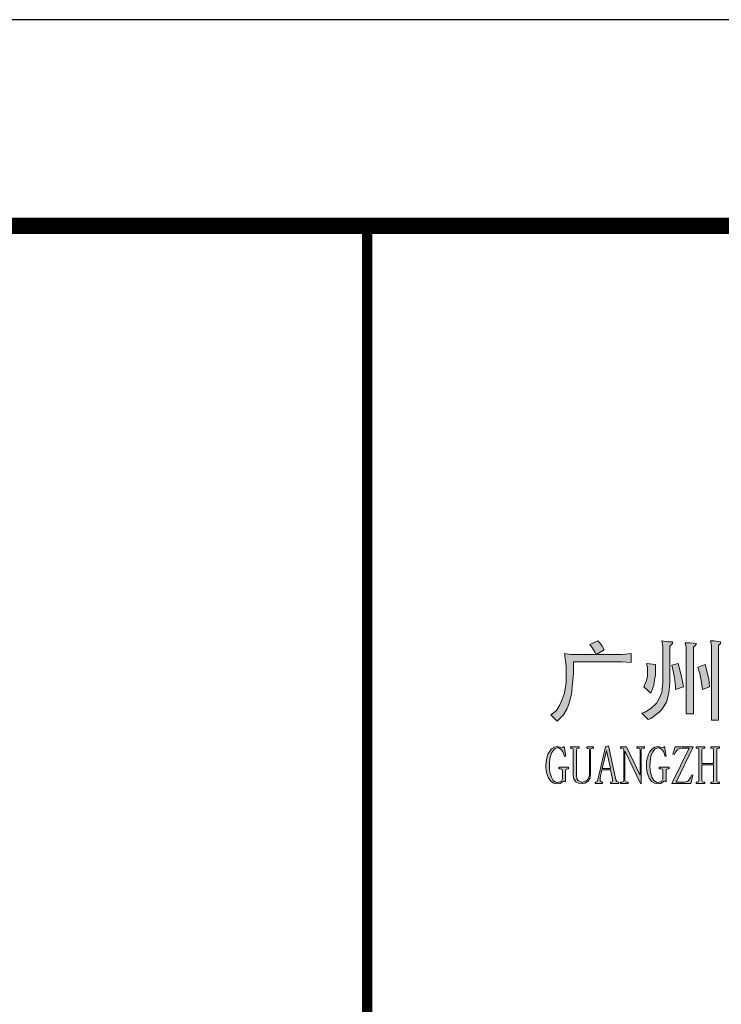
# Model space of a CAD drawing. Units: inches. Extents: x 1221723 to 5474474, y -1446981 to -117100.
# Drawn here: x 2346768 to 2347108, y -861247 to -860770 of the extents above; entities that cross this region are included whole.
import ezdxf
from ezdxf.enums import TextEntityAlignment as Align

# ---------------------------------------------------------------- set-up
doc = ezdxf.new("R2010")
doc.units = ezdxf.units.IN
doc.header["$LTSCALE"] = 20
doc.header["$MEASUREMENT"] = 0
for name, color, linetype in [('A-TILB-图    框', 14, 'Continuous'), ('A-TILB-图框文字', 3, 'Continuous'), ('TK', 7, 'Continuous')]:
    doc.layers.add(name, color=color, linetype=linetype)
doc.styles.add('宋体', font='txt')

# ---------------------------------------------------------------- blocks, each defined once
blk = doc.blocks.new('标志区-城市院')
at = {"ltscale": 50}
h = blk.add_hatch(color=256, dxfattribs=at)
h.dxf.hatch_style = 1
h.paths.add_polyline_path([(1165.7, 2821.1), (1100.2, 2821.1), (1039, 2821.1), (973.2, 2821.1), (916.5, 2821.1), (885.7, 2825.6), (894.5, 2764.4), (894.5, 2698.6), (894.5, 2685.7), (885.7, 2633.2), (877, 2606.9), (864, 2576.2), (846.5, 2549.9), (820.3, 2528.2), (851, 2497.4), (881.5, 2528.2), (899, 2558.7), (907.7, 2580.7), (920.7, 2628.7), (925.2, 2681.1), (929.5, 2729.4), (929.5, 2786.1), (1165.7, 2786.1), (1209.4, 2781.9), (1209.4, 2825.6)])
h.paths.add_polyline_path([(1056.5, 2878.1), (1047.7, 2886.9), (1008.2, 2869.4), (1021.5, 2851.9), (1034.5, 2829.9), (1039, 2821.1), (1078.2, 2843.1), (1069.4, 2860.6)])
h = blk.add_hatch(color=256, dxfattribs=at)
h.dxf.hatch_style = 1
h.paths.add_polyline_path([(1414.7, 2733.6), (1419, 2707.4), (1423.5, 2668.2), (1423.5, 2650.7), (1462.7, 2663.7), (1458.5, 2689.9), (1454, 2711.9), (1445.2, 2746.9), (1436.5, 2777.4), (1406, 2768.6)])
h.paths.add_polyline_path([(1641.9, 2882.4), (1611.4, 2886.9), (1593.9, 2886.9), (1598.2, 2864.9), (1598.2, 2501.9), (1633.2, 2501.9), (1633.2, 2864.9), (1641.9, 2873.6)])
h.paths.add_polyline_path([(1305.2, 2510.7), (1344.7, 2541.2), (1357.7, 2554.4), (1379.7, 2589.4), (1388.5, 2619.9), (1392.7, 2646.2), (1397.2, 2685.7), (1397.2, 2860.6), (1410.2, 2873.6), (1410.2, 2882.4), (1388.5, 2882.4), (1357.7, 2886.9), (1362.2, 2860.6), (1362.2, 2685.7), (1357.7, 2637.4), (1344.7, 2606.9), (1331.5, 2584.9), (1305.2, 2558.7), (1274.8, 2541.2), (1261.5, 2536.9), (1292.3, 2506.2)])
h.paths.add_polyline_path([(1523.9, 2869.4), (1523.9, 2873.6), (1493.5, 2878.1), (1471.5, 2878.1), (1476, 2856.1), (1476, 2532.4), (1511, 2532.4), (1511, 2856.1)])
h.paths.add_polyline_path([(1318.5, 2672.4), (1322.7, 2698.6), (1327.3, 2720.7), (1327.3, 2773.1), (1283.5, 2777.4), (1287.7, 2759.9), (1287.7, 2716.1), (1283.5, 2694.4), (1270.2, 2663.7), (1305.2, 2633.2)], flags=17)
h.paths.add_polyline_path([(1550.2, 2685.7), (1554.4, 2650.7), (1589.4, 2663.7), (1585.2, 2703.2), (1567.7, 2773.1), (1532.7, 2759.9), (1541.4, 2729.4)])
for points in [[(815.6, 2316), (819.4, 2333.3), (825.2, 2346.8), (826, 2348), (837.9, 2363.4), (851, 2368.8), (857.9, 2368), (871.8, 2358.4), (879.5, 2346.4), (886.4, 2326.4), (891.8, 2328.3), (884.5, 2374.9), (879.5, 2370.7), (873.7, 2368.8), (864.5, 2371.8), (851, 2374.9), (836.8, 2372.2), (822.9, 2363.4), (811, 2348), (806, 2337.2), (800.2, 2320.2), (797.1, 2301.8), (795.9, 2281.7), (795.9, 2275.6), (797.9, 2256.3), (802.5, 2238.6), (809, 2221.7), (810.2, 2219.4), (820.6, 2205.1), (834.4, 2196.7), (851, 2194), (865.2, 2195.9), (876.8, 2203.2), (880.6, 2206.3), (888, 2206.3), (891, 2204), (891, 2256), (893.7, 2264), (901.4, 2267.1), (906.1, 2267.1), (906.1, 2273.7), (858.7, 2273.7), (858.7, 2267.1), (864.5, 2267.1), (872.9, 2264), (875.6, 2254.8), (875.6, 2218.6), (869.1, 2205.1), (868.3, 2204.7), (852.2, 2200.1), (844.1, 2200.9), (831.4, 2209.4), (822.5, 2225.9), (822.5, 2226.3), (817.1, 2244.4), (814, 2262.9), (812.9, 2281.7), (813.3, 2295.6)], [(943.4, 2358.4), (946.1, 2364.5), (951.9, 2366.8), (956.5, 2366.8), (956.5, 2373), (914.9, 2373), (914.9, 2366.8), (919.5, 2366.8), (926.1, 2364.5), (928, 2358.4), (928, 2237.1), (928, 2235.9), (931.5, 2217.1), (941.5, 2204), (953.8, 2196.7), (971.1, 2194), (985.4, 2196.7), (1000.4, 2206.3), (1009.6, 2219.4), (1012.7, 2238.2), (1012.7, 2358.4), (1014.6, 2364.5), (1020.4, 2366.8), (1026.2, 2366.8), (1026.2, 2373), (993.8, 2373), (993.8, 2366.8), (999.6, 2366.8), (1005.4, 2364.5), (1006.9, 2358.4), (1006.9, 2238.2), (1005.8, 2227.8), (997.7, 2212.4), (989.2, 2206.3), (972.7, 2202.1), (966.9, 2202.4), (951.9, 2209.4), (946.5, 2217.1), (943.4, 2237.1)], [(1187.1, 2373), (1156.7, 2373), (1156.7, 2366.8), (1163.2, 2366.8), (1170.9, 2364.5), (1172.9, 2358.4), (1172.9, 2210.5), (1170.9, 2204), (1164, 2202.1), (1156.7, 2202.1), (1156.7, 2195.9), (1194.4, 2195.9), (1194.4, 2202.1), (1187.1, 2202.1), (1181.3, 2204), (1178.3, 2210.5), (1178.3, 2349.9), (1180.2, 2349.9), (1253.7, 2195.9), (1258.3, 2195.9), (1258.3, 2358.4), (1261, 2364.5), (1266.8, 2366.8), (1274.5, 2366.8), (1274.5, 2373), (1236.4, 2373), (1236.4, 2366.8), (1244.1, 2366.8), (1250.6, 2364.5), (1252.6, 2358.4), (1252.6, 2237.1), (1250.6, 2237.1)], [(1302.6, 2316), (1306.9, 2333.3), (1312.6, 2346.8), (1313, 2348), (1325, 2363.4), (1338.4, 2368.8), (1345, 2368), (1359.2, 2358.4), (1366.9, 2346.4), (1373.5, 2326.4), (1379.2, 2328.3), (1371.5, 2374.9), (1366.9, 2370.7), (1361.1, 2368.8), (1351.5, 2371.8), (1338.4, 2374.9), (1323.8, 2372.2), (1310.3, 2363.4), (1298.4, 2348), (1293.4, 2337.2), (1287.6, 2320.2), (1284.1, 2301.8), (1283, 2281.7), (1283.4, 2275.6), (1285.3, 2256.3), (1289.5, 2238.6), (1296.5, 2221.7), (1297.6, 2219.4), (1308, 2205.1), (1321.5, 2196.7), (1338.4, 2194), (1352.7, 2195.9), (1363.8, 2203.2), (1367.7, 2206.3), (1375.4, 2206.3), (1378.1, 2204), (1378.1, 2256), (1381.2, 2264), (1388.9, 2267.1), (1393.5, 2267.1), (1393.5, 2273.7), (1345.7, 2273.7), (1345.7, 2267.1), (1351.5, 2267.1), (1360.4, 2264), (1363.1, 2254.8), (1363.1, 2218.6), (1356.5, 2205.1), (1355.8, 2204.7), (1339.2, 2200.1), (1331.5, 2200.9), (1318.8, 2209.4), (1309.9, 2225.9), (1309.6, 2226.3), (1304.5, 2244.4), (1301.1, 2262.9), (1300.3, 2281.7), (1300.7, 2295.6)], [(1456.2, 2366.8), (1489.7, 2366.8), (1407, 2195.9), (1498.2, 2195.9), (1508.6, 2236.3), (1502.8, 2237.1), (1498.2, 2225.2), (1488.6, 2211.3), (1483.6, 2207.1), (1467.8, 2202.1), (1427, 2202.1), (1509.8, 2373), (1423.1, 2373), (1411.6, 2337.6), (1417.4, 2335.7), (1423.5, 2346.4), (1434.3, 2359.5), (1439.7, 2362.6)], [(1623.7, 2358.4), (1626.8, 2364.5), (1633.3, 2366.8), (1637.2, 2366.8), (1637.2, 2373), (1595.2, 2373), (1595.2, 2366.8), (1599.1, 2366.8), (1606.8, 2364.5), (1608.7, 2358.4), (1608.7, 2292.1), (1552.5, 2292.1), (1552.5, 2358.4), (1555.2, 2364.5), (1562.1, 2366.8), (1565.6, 2366.8), (1565.6, 2373), (1524, 2373), (1524, 2366.8), (1527.9, 2366.8), (1535.2, 2364.5), (1537.1, 2358.4), (1537.1, 2210.5), (1535.2, 2204), (1528.6, 2202.1), (1524, 2202.1), (1524, 2195.9), (1565.6, 2195.9), (1565.6, 2202.1), (1561, 2202.1), (1555.2, 2204), (1552.5, 2210.5), (1552.5, 2286), (1608.7, 2286), (1608.7, 2210.5), (1606.8, 2204), (1599.9, 2202.1), (1595.2, 2202.1), (1595.2, 2195.9), (1637.2, 2195.9), (1637.2, 2202.1), (1632.2, 2202.1), (1626.8, 2204), (1623.7, 2210.5)]]:
    blk.add_hatch(color=256).paths.add_polyline_path(points)
h = blk.add_hatch(color=256)
h.paths.add_polyline_path([(1099.3, 2378), (1085.1, 2373), (1048.1, 2213.6), (1044.3, 2205.1), (1037.7, 2202.1), (1034.7, 2202.1), (1034.7, 2195.9), (1070.1, 2195.9), (1070.1, 2202.1), (1067, 2202.1), (1058.5, 2208.2), (1058.5, 2222.8), (1067, 2262.1), (1109, 2262.1), (1119.4, 2216.7), (1119.4, 2205.1), (1112.8, 2202.1), (1109, 2202.1), (1109, 2195.9), (1149.8, 2195.9), (1149.8, 2202.1), (1147.1, 2202.1), (1140.5, 2205.1), (1135.5, 2213.6)])
h.paths.add_polyline_path([(1109, 2268.3), (1068.9, 2268.3), (1088.9, 2355.3), (1090.1, 2355.3)], flags=16)
at = {"lineweight": 0}
for points in [[(1056.5, 2878.1), (1047.7, 2886.9), (1008.2, 2869.4), (1021.5, 2851.9), (1034.5, 2829.9), (1039, 2821.1), (1078.2, 2843.1), (1069.4, 2860.6), (1056.5, 2878.1)], [(1305.2, 2510.7), (1344.7, 2541.2), (1357.7, 2554.4), (1379.7, 2589.4), (1388.5, 2619.9), (1392.7, 2646.2), (1397.2, 2685.7), (1397.2, 2860.6), (1410.2, 2873.6), (1410.2, 2882.4), (1388.5, 2882.4), (1357.7, 2886.9), (1362.2, 2860.6), (1362.2, 2685.7), (1357.7, 2637.4), (1344.7, 2606.9), (1331.5, 2584.9), (1305.2, 2558.7), (1274.8, 2541.2), (1261.5, 2536.9), (1292.3, 2506.2), (1305.2, 2510.7)], [(1523.9, 2869.4), (1523.9, 2873.6), (1493.5, 2878.1), (1471.5, 2878.1), (1476, 2856.1), (1476, 2532.4), (1511, 2532.4), (1511, 2856.1), (1523.9, 2869.4)], [(1641.9, 2882.4), (1611.4, 2886.9), (1593.9, 2886.9), (1598.2, 2864.9), (1598.2, 2501.9), (1633.2, 2501.9), (1633.2, 2864.9), (1641.9, 2873.6), (1641.9, 2882.4)], [(1165.7, 2821.1), (1100.2, 2821.1), (1039, 2821.1), (973.2, 2821.1), (916.5, 2821.1), (885.7, 2825.6), (894.5, 2764.4), (894.5, 2698.6), (894.5, 2685.7), (885.7, 2633.2), (877, 2606.9), (864, 2576.2), (846.5, 2549.9), (820.3, 2528.2), (851, 2497.4), (881.5, 2528.2), (899, 2558.7), (907.7, 2580.7), (920.7, 2628.7), (925.2, 2681.1), (929.5, 2729.4), (929.5, 2786.1), (1165.7, 2786.1), (1209.4, 2781.9), (1209.4, 2825.6), (1165.7, 2821.1)], [(1318.5, 2672.4), (1322.7, 2698.6), (1327.3, 2720.7), (1327.3, 2773.1), (1283.5, 2777.4), (1287.7, 2759.9), (1287.7, 2716.1), (1283.5, 2694.4), (1270.2, 2663.7), (1305.2, 2633.2), (1318.5, 2672.4)], [(1414.7, 2733.6), (1419, 2707.4), (1423.5, 2668.2), (1423.5, 2650.7), (1462.7, 2663.7), (1458.5, 2689.9), (1454, 2711.9), (1445.2, 2746.9), (1436.5, 2777.4), (1406, 2768.6), (1414.7, 2733.6)], [(1550.2, 2685.7), (1554.4, 2650.7), (1589.4, 2663.7), (1585.2, 2703.2), (1567.7, 2773.1), (1532.7, 2759.9), (1541.4, 2729.4), (1550.2, 2685.7)], [(822.5, 2226.3), (817.1, 2244.4), (814, 2262.9), (812.9, 2281.7), (813.3, 2295.6), (815.6, 2316), (819.4, 2333.3), (825.2, 2346.8), (826, 2348), (837.9, 2363.4), (851, 2368.8), (857.9, 2368), (871.8, 2358.4), (879.5, 2346.4), (886.4, 2326.4), (891.8, 2328.3), (884.5, 2374.9), (879.5, 2370.7), (873.7, 2368.8), (864.5, 2371.8), (851, 2374.9), (836.8, 2372.2), (822.9, 2363.4), (811, 2348), (806, 2337.2), (800.2, 2320.2), (797.1, 2301.8), (795.9, 2281.7), (795.9, 2275.6), (797.9, 2256.3), (802.5, 2238.6), (809, 2221.7), (810.2, 2219.4), (820.6, 2205.1), (834.4, 2196.7), (851, 2194), (865.2, 2195.9), (876.8, 2203.2), (880.6, 2206.3), (888, 2206.3), (891, 2204), (891, 2256), (893.7, 2264), (901.4, 2267.1), (906.1, 2267.1), (906.1, 2273.7), (858.7, 2273.7), (858.7, 2267.1), (864.5, 2267.1), (872.9, 2264), (875.6, 2254.8), (875.6, 2218.6), (869.1, 2205.1), (868.3, 2204.7), (852.2, 2200.1), (844.1, 2200.9), (831.4, 2209.4), (822.5, 2225.9)], [(926.1, 2364.5), (928, 2358.4), (928, 2237.1), (928, 2235.9), (931.5, 2217.1), (941.5, 2204), (953.8, 2196.7), (971.1, 2194), (985.4, 2196.7), (1000.4, 2206.3), (1009.6, 2219.4), (1012.7, 2238.2), (1012.7, 2358.4), (1014.6, 2364.5), (1020.4, 2366.8), (1026.2, 2366.8), (1026.2, 2373), (993.8, 2373), (993.8, 2366.8), (999.6, 2366.8), (1005.4, 2364.5), (1006.9, 2358.4), (1006.9, 2238.2), (1005.8, 2227.8), (997.7, 2212.4), (989.2, 2206.3), (972.7, 2202.1), (966.9, 2202.4), (951.9, 2209.4), (946.5, 2217.1), (943.4, 2237.1), (943.4, 2358.4), (946.1, 2364.5), (951.9, 2366.8), (956.5, 2366.8), (956.5, 2373), (914.9, 2373), (914.9, 2366.8), (919.5, 2366.8)], [(1037.7, 2202.1), (1034.7, 2202.1), (1034.7, 2195.9), (1070.1, 2195.9), (1070.1, 2202.1), (1067, 2202.1), (1058.5, 2208.2), (1058.5, 2222.8), (1067, 2262.1), (1109, 2262.1), (1119.4, 2216.7), (1119.4, 2205.1), (1112.8, 2202.1), (1109, 2202.1), (1109, 2195.9), (1149.8, 2195.9), (1149.8, 2202.1), (1147.1, 2202.1), (1140.5, 2205.1), (1135.5, 2213.6), (1099.3, 2378), (1085.1, 2373), (1048.1, 2213.6), (1044.3, 2205.1)], [(1090.1, 2355.3), (1109, 2268.3), (1068.9, 2268.3), (1088.9, 2355.3)], [(1156.7, 2195.9), (1194.4, 2195.9), (1194.4, 2202.1), (1187.1, 2202.1), (1181.3, 2204), (1178.3, 2210.5), (1178.3, 2349.9), (1180.2, 2349.9), (1253.7, 2195.9), (1258.3, 2195.9), (1258.3, 2358.4), (1261, 2364.5), (1266.8, 2366.8), (1274.5, 2366.8), (1274.5, 2373), (1236.4, 2373), (1236.4, 2366.8), (1244.1, 2366.8), (1250.6, 2364.5), (1252.6, 2358.4), (1252.6, 2237.1), (1250.6, 2237.1), (1187.1, 2373), (1156.7, 2373), (1156.7, 2366.8), (1163.2, 2366.8), (1170.9, 2364.5), (1172.9, 2358.4), (1172.9, 2210.5), (1170.9, 2204), (1164, 2202.1), (1156.7, 2202.1)], [(1309.6, 2226.3), (1304.5, 2244.4), (1301.1, 2262.9), (1300.3, 2281.7), (1300.7, 2295.6), (1302.6, 2316), (1306.9, 2333.3), (1312.6, 2346.8), (1313, 2348), (1325, 2363.4), (1338.4, 2368.8), (1345, 2368), (1359.2, 2358.4), (1366.9, 2346.4), (1373.5, 2326.4), (1379.2, 2328.3), (1371.5, 2374.9), (1366.9, 2370.7), (1361.1, 2368.8), (1351.5, 2371.8), (1338.4, 2374.9), (1323.8, 2372.2), (1310.3, 2363.4), (1298.4, 2348), (1293.4, 2337.2), (1287.6, 2320.2), (1284.1, 2301.8), (1283, 2281.7), (1283.4, 2275.6), (1285.3, 2256.3), (1289.5, 2238.6), (1296.5, 2221.7), (1297.6, 2219.4), (1308, 2205.1), (1321.5, 2196.7), (1338.4, 2194), (1352.7, 2195.9), (1363.8, 2203.2), (1367.7, 2206.3), (1375.4, 2206.3), (1378.1, 2204), (1378.1, 2256), (1381.2, 2264), (1388.9, 2267.1), (1393.5, 2267.1), (1393.5, 2273.7), (1345.7, 2273.7), (1345.7, 2267.1), (1351.5, 2267.1), (1360.4, 2264), (1363.1, 2254.8), (1363.1, 2218.6), (1356.5, 2205.1), (1355.8, 2204.7), (1339.2, 2200.1), (1331.5, 2200.9), (1318.8, 2209.4), (1309.9, 2225.9)], [(1467.8, 2202.1), (1427, 2202.1), (1509.8, 2373), (1423.1, 2373), (1411.6, 2337.6), (1417.4, 2335.7), (1423.5, 2346.4), (1434.3, 2359.5), (1439.7, 2362.6), (1456.2, 2366.8), (1489.7, 2366.8), (1407, 2195.9), (1498.2, 2195.9), (1508.6, 2236.3), (1502.8, 2237.1), (1498.2, 2225.2), (1488.6, 2211.3), (1483.6, 2207.1)], [(1535.2, 2364.5), (1537.1, 2358.4), (1537.1, 2210.5), (1535.2, 2204), (1528.6, 2202.1), (1524, 2202.1), (1524, 2195.9), (1565.6, 2195.9), (1565.6, 2202.1), (1561, 2202.1), (1555.2, 2204), (1552.5, 2210.5), (1552.5, 2286), (1608.7, 2286), (1608.7, 2210.5), (1606.8, 2204), (1599.9, 2202.1), (1595.2, 2202.1), (1595.2, 2195.9), (1637.2, 2195.9), (1637.2, 2202.1), (1632.2, 2202.1), (1626.8, 2204), (1623.7, 2210.5), (1623.7, 2358.4), (1626.8, 2364.5), (1633.3, 2366.8), (1637.2, 2366.8), (1637.2, 2373), (1595.2, 2373), (1595.2, 2366.8), (1599.1, 2366.8), (1606.8, 2364.5), (1608.7, 2358.4), (1608.7, 2292.1), (1552.5, 2292.1), (1552.5, 2358.4), (1555.2, 2364.5), (1562.1, 2366.8), (1565.6, 2366.8), (1565.6, 2373), (1524, 2373), (1524, 2366.8), (1527.9, 2366.8)]]:
    blk.add_lwpolyline(points, close=True, dxfattribs=at)
blk = doc.blocks.new('template_广州市番禺城市图框-A2_A2_0.0000_2454734a370a96457f0b5c6dd546d421')
at = {"layer": 'A-TILB-图    框'}
blk.add_lwpolyline([(594, 0), (594, 420), (0, 420), (0, 0)], close=True, dxfattribs=at)
at = {"layer": 'A-TILB-图    框', "const_width": 0.8}
blk.add_lwpolyline([(25, 410), (25, 10), (584, 10), (584, 410)], close=True, dxfattribs=at)
at = {"layer": 'A-TILB-图    框', "ltscale": 50, "const_width": 0.5}
blk.add_lwpolyline([(509, 10), (509, 410)], dxfattribs=at)
at = {"layer": 'A-TILB-图    框', "xscale": 0.01, "yscale": 0.01, "zscale": 0.01}
blk.add_blockref('标志区-城市院', (509.712, 361), dxfattribs=at)
at = {"layer": 'A-TILB-图框文字', "style": '宋体', "width": 0.7}
for tag, p in [('专业审定', (546.5, 285)), ('专业审核', (546.5, 277)), ('项目经理', (546.5, 269)), ('专业负责', (546.5, 261)), ('专业校对', (546.5, 253)), ('建筑方案1', (546.5, 245)), ('建筑方案2', (546.5, 237)), ('专业设计', (546.5, 229)), ('制图', (546.5, 221)), ('版次', (566.5, 205)), ('合同号', (529, 205)), ('建设单位', (547.203, 189.306)), ('建设地点', (549, 173)), ('工程名称', (549, 157)), ('子项名称', (549, 141)), ('图纸名称', (546.962, 125.596)), ('比例', (527.75, 109)), ('日期', (565.25, 109)), ('图别', (527.75, 93)), ('图号', (565.25, 93))]:
    blk.add_attdef(tag, text='', height=3.5, dxfattribs=at).set_placement(p, align=Align.MIDDLE_CENTER)
at = {"layer": 'TK', "color": 3, "style": '宋体'}
for tag, p in [('建设单位', (547.195, 189.363)), ('工程名称', (546.5, 157)), ('图纸名称', (547.109, 125.493))]:
    blk.add_attdef(tag, text='', height=3.5, dxfattribs=at).set_placement(p, align=Align.MIDDLE_CENTER)

msp = doc.modelspace()

# ---------------------------------------------------------------- block references
at = {"xscale": 10, "yscale": 10, "zscale": 10}
msp.add_blockref('template_广州市番禺城市图框-A2_A2_0.0000_2454734a370a96457f0b5c6dd546d421', (2341845.962, -864969.724, -5910), dxfattribs=at)

doc.saveas('drawing.dxf')
